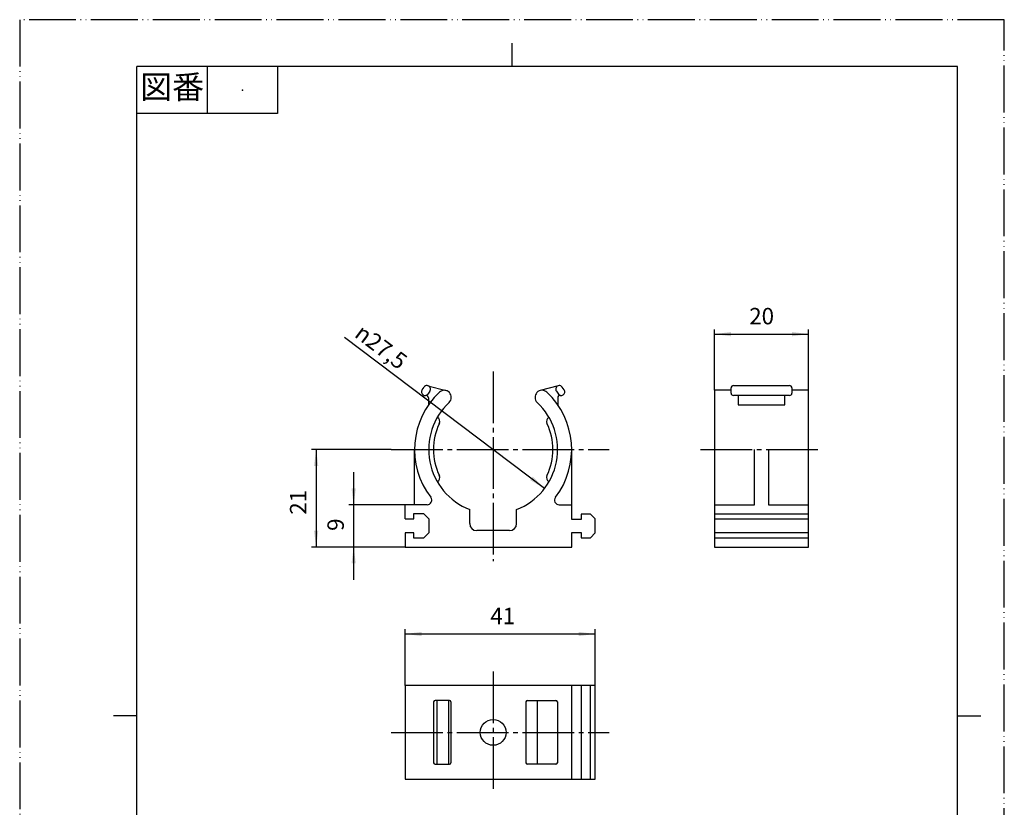
# Model space of a CAD drawing. Units: millimetres. Extents: x 0 to 210, y 0 to 297.
# Drawn here: x 0 to 210, y 129 to 297 of the extents above; entities that cross this region are included whole.
import ezdxf

# ---------------------------------------------------------------- set-up
doc = ezdxf.new("R2010")
doc.units = ezdxf.units.MM
doc.linetypes.add('DASH_CENTER', pattern=[14, 11, -1, 1, -1])
doc.linetypes.add('PHANTOM', pattern=[13, 10, -1, 0, -1, 0, -1])
doc.layers.add('1', color=7, linetype='Continuous')
doc.styles.add('CONVERTER_11', font='MS Mincho.ttf', dxfattribs={"width": 0.89})
doc.styles.add('CONVERTER_12', font='txt.shx', dxfattribs={"width": 0.9})
doc.dimstyles.new('ME10_DIM_10', dxfattribs={"dimtxt": 3.5, "dimasz": 3.5, "dimexe": 1, "dimexo": 0, "dimgap": 1, "dimtad": 1, "dimdsep": 46, "dimtxsty": 'CONVERTER_12', "dimsah": 1, "dimcen": 0.09, "dimclrd": 2, "dimclre": 2, "dimclrt": 7, "dimadec": 0, "dimazin": 0, "dimtfac": 1, "dimtdec": 4, "dimtix": 1, "dimtmove": 0, "dimatfit": 3, "dimfxl": 1, "dimtolj": 1, "dimtzin": 0, "dimarcsym": 0})
doc.dimstyles.new('ME10_DIM_11', dxfattribs={"dimtxt": 3.5, "dimasz": 3.5, "dimexe": 1, "dimexo": 0, "dimgap": 1, "dimtad": 1, "dimdsep": 46, "dimtxsty": 'CONVERTER_12', "dimsah": 1, "dimcen": 0.09, "dimclrd": 2, "dimclre": 2, "dimclrt": 7, "dimadec": 0, "dimazin": 0, "dimtfac": 1, "dimtdec": 4, "dimtix": 1, "dimtmove": 0, "dimatfit": 3, "dimfxl": 1, "dimtolj": 1, "dimtzin": 0, "dimarcsym": 0})
doc.dimstyles.new('ME10_DIM_12', dxfattribs={"dimtxt": 3.5, "dimasz": 3.5, "dimexe": 1, "dimexo": 0, "dimgap": 1, "dimtad": 1, "dimdsep": 46, "dimtxsty": 'CONVERTER_12', "dimsah": 1, "dimcen": 0.09, "dimclrd": 2, "dimclre": 2, "dimclrt": 7, "dimadec": 0, "dimazin": 0, "dimtfac": 1, "dimtdec": 4, "dimtix": 1, "dimtmove": 0, "dimatfit": 3, "dimfxl": 1, "dimtolj": 1, "dimtzin": 0, "dimarcsym": 0})
doc.dimstyles.new('ME10_DIM_13', dxfattribs={"dimtxt": 3.5, "dimasz": 3.5, "dimexe": 1, "dimexo": 0, "dimgap": 1, "dimtad": 1, "dimdsep": 46, "dimtxsty": 'CONVERTER_12', "dimsah": 1, "dimcen": 0.09, "dimclrd": 2, "dimclre": 2, "dimclrt": 7, "dimadec": 0, "dimazin": 0, "dimtfac": 1, "dimtdec": 4, "dimtix": 1, "dimtmove": 0, "dimatfit": 3, "dimfxl": 1, "dimtolj": 1, "dimtzin": 0, "dimarcsym": 0})

# ---------------------------------------------------------------- blocks, each defined once
blk = doc.blocks.new('開示A4')
at = {"layer": '1', "color": 4, "linetype": 'PHANTOM'}
for p, q in [((210, 297), (0, 297)), ((0, 297), (0, 0)), ((210, 0), (210, 297))]:
    blk.add_line(p, q, dxfattribs=at)
at = {"layer": '1', "color": 2, "linetype": 'Continuous'}
for p, q in [((105, 287), (105, 292)), ((40, 287), (40, 277)), ((55, 287), (55, 277)), ((55, 277), (25, 277)), ((25, 148.5), (20, 148.5)), ((200, 148.5), (205, 148.5))]:
    blk.add_line(p, q, dxfattribs=at)
at = {"layer": '1', "color": 7, "linetype": 'Continuous'}
for p, q in [((25, 148.5), (25, 287)), ((105, 287), (25, 287)), ((200, 287), (105, 287)), ((200, 148.5), (200, 287)), ((25, 10), (25, 148.5)), ((200, 10), (200, 148.5))]:
    blk.add_line(p, q, dxfattribs=at)
at = {"layer": '1', "color": 4}
blk.add_point((47.5, 282), dxfattribs=at)
at = {"layer": '1', "color": 2, "insert": (32.5, 282), "char_height": 5, "attachment_point": 5, "line_spacing_factor": 0.454545, "style": 'CONVERTER_11'}
blk.add_mtext('図番', dxfattribs=at)
blk = doc.blocks.new('開示A4枠')
at = {"layer": '1'}
blk.add_blockref('開示A4', (0, 0), dxfattribs=at)
blk = doc.blocks.new('*D3')
at = {"layer": '1', "color": 2, "linetype": 'Continuous'}
for p, q in [((79.23, 205.32), (62.23, 205.32)), ((63.23, 205.32), (63.23, 184.52)), ((82.23, 184.52), (62.23, 184.52))]:
    blk.add_line(p, q, dxfattribs=at)
at = {"layer": '1', "color": 2}
for points in [[(63.69, 201.82), (62.77, 201.82), (63.23, 205.32)], [(62.77, 188.02), (63.69, 188.02), (63.23, 184.52)]]:
    blk.add_solid(points, dxfattribs=at)
at = {"layer": '1', "color": 7, "insert": (62.23, 191.42), "char_height": 3.5, "attachment_point": 7, "rotation": 90, "line_spacing_factor": 0.60024, "style": 'CONVERTER_12'}
blk.add_mtext('21', dxfattribs=at)
blk = doc.blocks.new('*D4')
at = {"layer": '1', "color": 2, "linetype": 'Continuous'}
for p, q in [((71.23, 200.52), (71.23, 193.52)), ((82.23, 193.52), (70.23, 193.52)), ((71.23, 193.52), (71.23, 184.52)), ((82.23, 184.52), (70.23, 184.52)), ((71.23, 184.52), (71.23, 177.52))]:
    blk.add_line(p, q, dxfattribs=at)
at = {"layer": '1', "color": 2}
for points in [[(70.77, 197.02), (71.69, 197.02), (71.23, 193.52)], [(71.69, 181.02), (70.77, 181.02), (71.23, 184.52)]]:
    blk.add_solid(points, dxfattribs=at)
at = {"layer": '1', "color": 7, "insert": (70.23, 187.97), "char_height": 3.5, "attachment_point": 7, "rotation": 90, "line_spacing_factor": 0.60024, "style": 'CONVERTER_12'}
blk.add_mtext('9', dxfattribs=at)
blk = doc.blocks.new('*D5')
at = {"layer": '1', "color": 2, "linetype": 'Continuous'}
for p, q in [((82.23, 154.98), (82.23, 166.98)), ((82.23, 165.98), (122.73, 165.98)), ((122.73, 154.98), (122.73, 166.98))]:
    blk.add_line(p, q, dxfattribs=at)
at = {"layer": '1', "color": 2}
for points in [[(85.73, 166.44), (85.73, 165.52), (82.23, 165.98)], [(119.23, 165.52), (119.23, 166.44), (122.73, 165.98)]]:
    blk.add_solid(points, dxfattribs=at)
at = {"layer": '1', "color": 7, "insert": (100.38, 166.98), "char_height": 3.5, "attachment_point": 7, "rotation": 0.0001, "line_spacing_factor": 0.60024, "style": 'CONVERTER_12'}
blk.add_mtext('41', dxfattribs=at)
blk = doc.blocks.new('*D6')
at = {"layer": '1', "color": 2, "linetype": 'Continuous'}
for p, q in [((148.21, 217.95), (148.21, 230.93)), ((148.21, 229.93), (168.21, 229.93)), ((168.21, 217.95), (168.21, 230.93))]:
    blk.add_line(p, q, dxfattribs=at)
at = {"layer": '1', "color": 2}
for points in [[(151.71, 230.4), (151.71, 229.47), (148.21, 229.93)], [(164.71, 229.47), (164.71, 230.4), (168.21, 229.93)]]:
    blk.add_solid(points, dxfattribs=at)
at = {"layer": '1', "color": 7, "insert": (155.59, 230.93), "char_height": 3.5, "attachment_point": 7, "rotation": 0.0001, "line_spacing_factor": 0.60024, "style": 'CONVERTER_12'}
blk.add_mtext('20', dxfattribs=at)
blk = doc.blocks.new('*D7')
at = {"layer": '1', "color": 2, "linetype": 'Continuous'}
blk.add_line((111.95, 197.04), (69.29, 229.24), dxfattribs=at)
at = {"layer": '1', "color": 2}
blk.add_solid([(108.88, 198.78), (109.44, 199.52), (111.95, 197.04)], dxfattribs=at)
at = {"layer": '1', "color": 7, "insert": (71.17, 229.51), "char_height": 3.5, "attachment_point": 7, "rotation": 322.9574, "line_spacing_factor": 0.60024, "style": 'CONVERTER_12'}
blk.add_mtext('\\C7;{\\Fgdt;n}\\C7;27,5', dxfattribs=at)

msp = doc.modelspace()

# ---------------------------------------------------------------- linework, layer by layer
at = {"layer": '1', "color": 2, "linetype": 'DASH_CENTER'}
for p, q in [((100.978, 221.934), (100.978, 181.523)), ((79.228, 205.323), (125.728, 205.323)), ((145.213, 205.323), (171.213, 205.323)), ((100.978, 157.983), (100.978, 131.983)), ((79.228, 144.983), (125.728, 144.983))]:
    msp.add_line(p, q, dxfattribs=at)
at = {"layer": '1', "color": 7, "linetype": 'Continuous'}
for p, q in [((85.836, 218.025), (86.266, 218.64)), ((87.074, 218.934), (90.937, 217.899)), ((114.882, 218.934), (111.018, 217.899)), ((116.12, 218.025), (115.689, 218.64)), ((151.713, 217.345), (151.713, 218.46)), ((152.213, 218.96), (164.213, 218.96)), ((164.713, 218.46), (164.713, 217.345)), ((87.495, 217.779), (87.065, 217.165)), ((87.194, 216.369), (87.194, 214.84)), ((114.461, 217.779), (114.891, 217.165)), ((114.762, 216.369), (114.762, 214.84)), ((148.213, 217.95), (148.213, 184.523)), ((151.713, 217.95), (148.213, 217.95)), ((164.213, 216.845), (152.213, 216.845)), ((153.213, 216.845), (153.213, 214.84)), ((163.213, 214.84), (163.213, 216.845)), ((168.213, 217.95), (164.713, 217.95)), ((168.213, 184.523), (168.213, 217.95)), ((153.213, 214.84), (163.213, 214.84)), ((84.228, 193.523), (84.228, 205.323)), ((117.728, 190.423), (117.728, 205.323)), ((156.713, 193.523), (156.713, 205.323)), ((159.713, 205.323), (159.713, 193.523)), ((86.891, 193.523), (82.228, 193.523)), ((82.228, 190.523), (82.228, 193.523)), ((115.064, 193.523), (117.728, 193.523)), ((148.213, 193.523), (156.713, 193.523)), ((159.713, 193.523), (168.213, 193.523)), ((84.028, 191.648), (86.153, 191.648)), ((84.028, 190.523), (84.028, 191.648)), ((86.153, 191.648), (87.278, 190.523)), ((95.978, 189.523), (95.978, 192.515)), ((105.978, 189.523), (105.978, 192.515)), ((119.728, 191.523), (119.728, 190.423)), ((121.728, 191.523), (119.728, 191.523)), ((122.728, 190.523), (121.728, 191.523)), ((168.213, 191.523), (148.213, 191.523)), ((82.228, 190.523), (84.028, 190.523)), ((87.278, 190.523), (87.278, 187.523)), ((119.728, 190.423), (117.728, 190.423)), ((122.728, 187.523), (122.728, 190.523)), ((148.213, 190.523), (168.213, 190.523)), ((82.228, 187.523), (82.228, 184.523)), ((84.028, 187.523), (82.228, 187.523)), ((84.028, 186.398), (84.028, 187.523)), ((87.278, 187.523), (86.153, 186.398)), ((104.478, 188.023), (97.478, 188.023)), ((117.728, 187.623), (119.728, 187.623)), ((117.728, 184.523), (117.728, 187.623)), ((119.728, 187.623), (119.728, 186.523)), ((121.728, 186.523), (122.728, 187.523)), ((168.213, 187.523), (148.213, 187.523)), ((86.153, 186.398), (84.028, 186.398)), ((119.728, 186.523), (121.728, 186.523)), ((148.213, 186.523), (168.213, 186.523)), ((82.228, 184.523), (117.728, 184.523)), ((148.213, 184.523), (168.213, 184.523)), ((122.728, 154.983), (82.228, 154.983)), ((82.228, 154.983), (82.228, 134.983)), ((117.728, 134.983), (117.728, 154.983)), ((119.728, 154.983), (119.728, 134.983)), ((121.728, 134.983), (121.728, 154.983)), ((122.728, 134.983), (122.728, 154.983)), ((88.278, 151.483), (88.278, 138.483)), ((91.678, 151.783), (88.578, 151.783)), ((88.978, 151.783), (88.978, 138.183)), ((91.484, 151.783), (91.484, 138.183)), ((91.978, 151.483), (91.978, 138.483)), ((107.978, 151.483), (107.978, 138.483)), ((108.278, 151.783), (114.378, 151.783)), ((110.471, 138.183), (110.471, 151.783)), ((114.678, 151.483), (114.678, 138.483)), ((88.578, 138.183), (91.678, 138.183)), ((114.378, 138.183), (108.278, 138.183)), ((82.228, 134.983), (122.728, 134.983))]:
    msp.add_line(p, q, dxfattribs=at)
msp.add_circle((100.978, 144.983), 2.75, dxfattribs=at)
for centre, radius, start, end in [((86.88, 218.21), 0.75, 321.52388, 148.48258), ((115.075, 218.21), 0.75, 31.51742, 218.47612), ((152.213, 218.46), 0.5, 90, 180), ((164.213, 218.46), 0.5, 0, 90), ((100.978, 205.323), 16.75, 133.14478, 217.47756), ((86.45, 217.595), 0.75, 145, 324.99997), ((86.694, 216.369), 0.5, 0, 101.22507), ((90.549, 216.45), 1.5, 313.14478, 133.14478), ((111.406, 216.45), 1.5, 46.85522, 226.85522), ((100.978, 205.323), 16.75, 322.52244, 46.85522), ((115.262, 216.369), 0.5, 78.77493, 180), ((115.505, 217.595), 0.75, 215.00003, 35), ((152.213, 217.345), 0.5, 180, 270), ((164.213, 217.345), 0.5, 270, 0), ((100.978, 205.323), 13.75, 133.14478, 248.67631), ((100.978, 205.323), 13.75, 291.32369, 46.85522), ((88.601, 211.314), 1, 334.17065, 62.08671), ((113.354, 211.314), 1, 117.91329, 205.82935), ((100.978, 205.323), 12.75, 154.17065, 205.82935), ((100.978, 205.323), 12.75, 334.17065, 25.82935), ((88.601, 199.333), 1, 297.91329, 25.82935), ((113.354, 199.333), 1, 154.17065, 242.08671), ((86.891, 194.523), 1, 270, 37.47756), ((115.064, 194.523), 1, 142.52244, 270), ((97.478, 189.523), 1.5, 180, 270), ((104.478, 189.523), 1.5, 270, 0), ((88.578, 151.483), 0.3, 90, 180), ((91.678, 151.483), 0.3, 0, 90), ((108.278, 151.483), 0.3, 90, 180), ((114.378, 151.483), 0.3, 0, 90), ((88.578, 138.483), 0.3, 180, 270), ((91.678, 138.483), 0.3, 270, 0), ((108.278, 138.483), 0.3, 180, 270), ((114.378, 138.483), 0.3, 270, 0)]:
    msp.add_arc(centre, radius, start, end, dxfattribs=at)

# ---------------------------------------------------------------- block references
msp.add_blockref('開示A4枠', (0, 0))
at = {"layer": '1'}
msp.add_blockref('*D7', (0, 0), dxfattribs=at)

# ---------------------------------------------------------------- dimensions: what is measured, and where the dimension line sits
dim = msp.add_linear_dim(base=(148.213, 229.934), p1=(168.213, 217.95), p2=(148.213, 217.95), dimstyle='ME10_DIM_13', dxfattribs=at)
dim.commit()
dim.dimension.update_dxf_attribs({"geometry": '*D6', "text_midpoint": (158.213, 232.684), "text_rotation": 0.00014})
dim = msp.add_linear_dim(base=(63.228, 205.323), p1=(82.228, 184.523), p2=(79.228, 205.323), angle=90, text='21', dimstyle='ME10_DIM_10', dxfattribs=at)
dim.commit()
dim.dimension.update_dxf_attribs({"geometry": '*D3', "text_midpoint": (60.478, 193.516), "text_rotation": 90})
dim = msp.add_linear_dim(base=(71.228, 193.523), p1=(82.228, 184.523), p2=(82.228, 193.523), angle=90, dimstyle='ME10_DIM_11', dxfattribs=at)
dim.commit()
dim.dimension.update_dxf_attribs({"geometry": '*D4', "text_midpoint": (68.478, 189.023), "text_rotation": 90})
dim = msp.add_linear_dim(base=(82.228, 165.983), p1=(122.728, 154.983), p2=(82.228, 154.983), text='41', dimstyle='ME10_DIM_12', dxfattribs=at)
dim.commit()
dim.dimension.update_dxf_attribs({"geometry": '*D5', "text_midpoint": (102.478, 168.733), "text_rotation": 0.00014})

doc.saveas('drawing.dxf')
